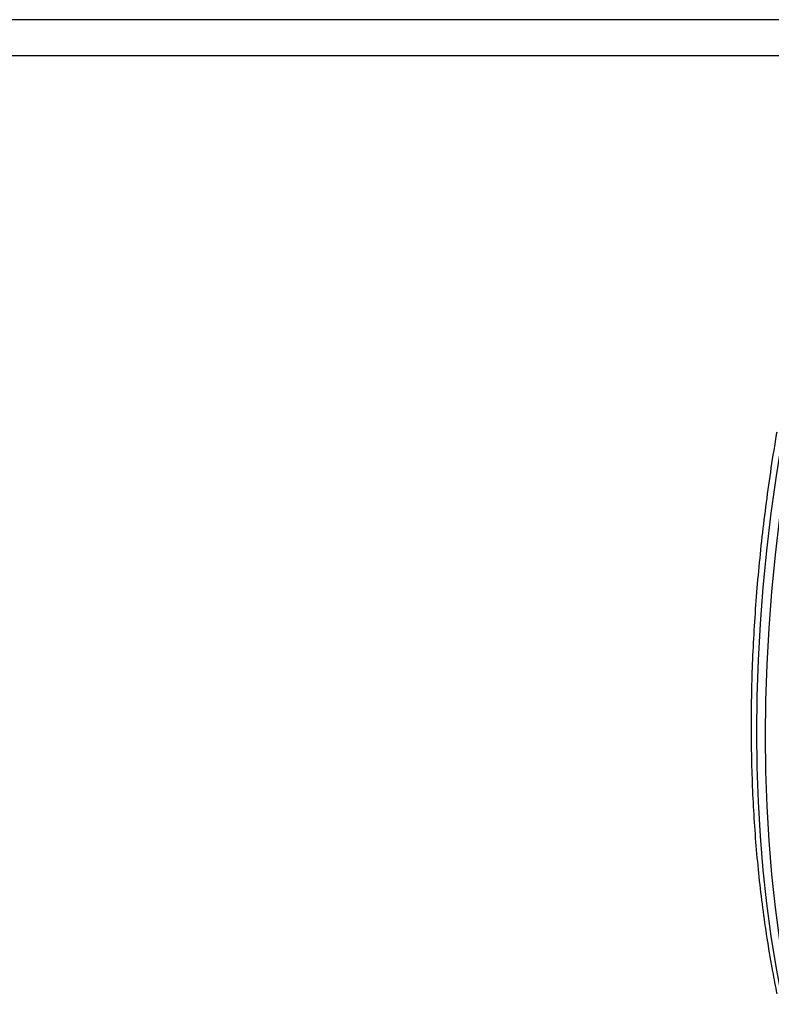
# Model space of a CAD drawing. Units: inches. Extents: x 431 to 2114, y 336 to 1502.
# Drawn here: x 1378 to 1624, y 1181 to 1502 of the extents above; entities that cross this region are included whole.
import ezdxf
from ezdxf.enums import TextEntityAlignment as Align

# ---------------------------------------------------------------- set-up
doc = ezdxf.new("R2010")
doc.units = ezdxf.units.IN
doc.header["$MEASUREMENT"] = 0
doc.styles.get("Standard").update_dxf_attribs({"font": 'arial.ttf'})

# ---------------------------------------------------------------- blocks, each defined once
blk = doc.blocks.new('图框模板 TEMPLATE')
at = {"color": 7}
for p, q in [((2147.76, 1489.29), (66.36, 1489.29)), ((2117.6, 1474.21), (96.52, 1474.21))]:
    blk.add_line(p, q, dxfattribs=at)
at = {"width": 0.8, "flags": 4}
for tag, p in [('A', (12.69, 319.87)), ('0', (16.72, 103.72))]:
    blk.add_attdef(tag, p, '', height=78, dxfattribs=at)
at = {"color": 7, "width": 0.8, "flags": 4}
for tag, p in [('MODEL', (1505.98, 212.99)), ('PN', (1757.19, 212.99)), ('MM', (1988.61, 213.41)), ('PARTNAME', (1505.85, 169.11)), ('MATERRIAL', (1506.07, 122.73)), ('DATE', (1758.15, 122.73)), ('1:1', (1505.57, 78.91)), ('DRAWER', (1507.1, 33.3))]:
    blk.add_attdef(tag, p, '', height=12.04, dxfattribs=at)
at = {"width": 0.8, "flags": 4}
for p in [(2119.4, 176.39), (2119.4, 68.53)]:
    blk.add_attdef('1', text='', height=21, dxfattribs=at).set_placement(p, align=Align.MIDDLE_CENTER)

msp = doc.modelspace()

# ---------------------------------------------------------------- linework, layer by layer
at = {"color": 7, "linetype": 'Continuous', "lineweight": 25, "flags": 128}
for points in [[(1627.33, 1365.63), (1625.37, 1353.34), (1623.67, 1341.11), (1622.22, 1328.96), (1621.04, 1316.89), (1620.12, 1304.92), (1619.46, 1293.05), (1619.07, 1281.29), (1618.94, 1269.66), (1619.07, 1258.16), (1619.46, 1246.8), (1620.12, 1235.59), (1621.04, 1224.54), (1622.22, 1213.65), (1623.67, 1202.94), (1625.37, 1192.41), (1627.33, 1182.08)], [(1630.16, 1364.22), (1628.2, 1351.92), (1626.49, 1339.69), (1625.05, 1327.54), (1623.87, 1315.47), (1622.95, 1303.5), (1622.29, 1291.63), (1621.9, 1279.88), (1621.77, 1268.25), (1621.9, 1256.75), (1622.29, 1245.39), (1622.95, 1234.17), (1623.87, 1223.12), (1625.05, 1212.24), (1626.49, 1201.53), (1628.2, 1191), (1630.16, 1180.66)]]:
    msp.add_lwpolyline(points, dxfattribs=at)
at = {"color": 7, "linetype": 'Continuous', "lineweight": 25}
msp.add_open_spline([(1625.55, 1367.56), (1625.22, 1365.56), (1624.25, 1359.77), (1622.83, 1350.24), (1621.34, 1338.97), (1620.09, 1327.77), (1619.05, 1316.65), (1618.24, 1305.6), (1617.65, 1294.64), (1617.28, 1283.77), (1617.14, 1273), (1617.23, 1262.35), (1617.54, 1251.81), (1618.08, 1241.39), (1618.84, 1231.09), (1619.83, 1220.94), (1621.04, 1210.93), (1622.48, 1201.07), (1624, 1192.12), (1625.11, 1186.52), (1625.59, 1184.1)], degree=3, knots=[0, 0, 0, 0, 0.030466, 0.088279, 0.146097, 0.203919, 0.261745, 0.319575, 0.377409, 0.435246, 0.493087, 0.550931, 0.608778, 0.666628, 0.72448, 0.782333, 0.840186, 0.898039, 0.95589, 1, 1, 1, 1], dxfattribs=at)

# ---------------------------------------------------------------- block references
at = {"xscale": 0.7834548856754088, "yscale": 0.7834548856754088, "zscale": 0.7834548856754088}
msp.add_blockref('图框模板 TEMPLATE', (431.46, 335.56), dxfattribs=at)

doc.saveas('drawing.dxf')
